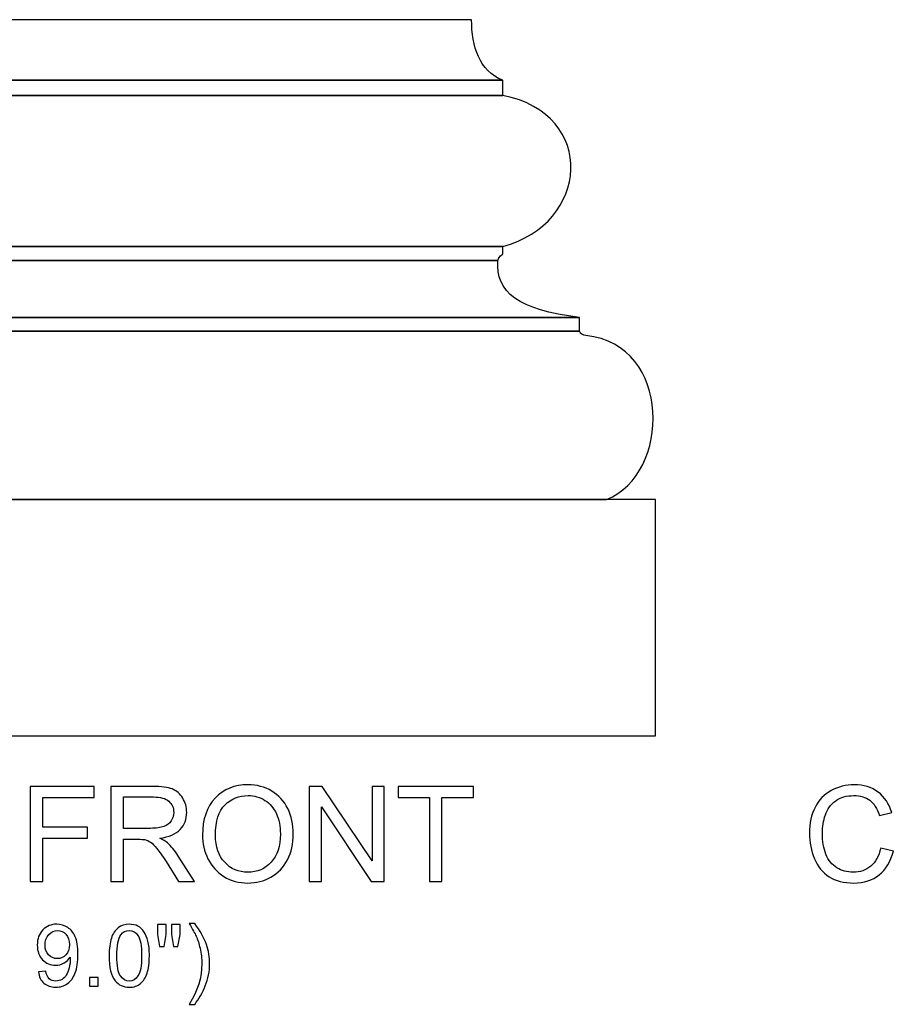
# Model space of a CAD drawing. Units: inches. Extents: x 20 to 98, y -120 to 29.
# Drawn here: x 36 to 47, y -39 to -26 of the extents above; entities that cross this region are included whole.
import ezdxf

# ---------------------------------------------------------------- set-up
doc = ezdxf.new("R2010")
doc.units = ezdxf.units.IN
doc.header["$MEASUREMENT"] = 0
doc.layers.add('Layer 1', color=7, linetype='Continuous')

msp = doc.modelspace()

# ---------------------------------------------------------------- linework, layer by layer
at = {"layer": 'Layer 1', "color": 7}
for points, knots in [([(42.028, -26.136), (42.028, -26.469), (42.126, -26.786), (42.419, -26.897), (42.419, -26.897), (42.419, -26.897), (42.419, -27.088), (42.419, -27.088), (42.419, -27.088), (43.616, -27.323), (43.507, -28.706), (42.419, -28.986), (42.419, -28.986), (42.419, -28.986), (42.419, -29.084), (42.419, -29.084), (42.419, -29.084), (42.419, -29.084), (42.363, -29.11), (42.359, -29.161), (42.359, -29.161), (42.328, -29.565), (42.614, -29.783), (43.383, -29.878), (43.383, -29.878), (43.383, -29.878), (43.383, -30.052), (43.383, -30.052), (43.383, -30.052), (43.395, -30.089), (43.427, -30.1), (43.465, -30.106), (43.465, -30.106), (44.557, -30.225), (44.535, -31.846), (43.724, -32.166), (43.724, -32.166), (43.724, -32.166), (44.34, -32.166), (44.34, -32.166), (44.34, -32.166), (44.34, -32.166), (44.34, -35.136), (44.34, -35.136), (44.34, -35.136), (44.34, -35.136), (25.715, -35.136), (25.715, -35.136), (25.715, -35.136), (25.715, -35.136), (25.715, -32.166), (25.715, -32.166), (25.715, -32.166), (25.715, -32.166), (26.331, -32.166), (26.331, -32.166), (26.331, -32.166), (25.52, -31.846), (25.498, -30.225), (26.591, -30.106), (26.591, -30.106), (26.628, -30.1), (26.66, -30.089), (26.672, -30.052), (26.672, -30.052), (26.672, -30.052), (26.672, -29.878), (26.672, -29.878), (26.672, -29.878), (27.441, -29.783), (27.728, -29.565), (27.696, -29.161), (27.696, -29.161), (27.692, -29.11), (27.636, -29.084), (27.636, -29.084), (27.636, -29.084), (27.636, -29.084), (27.636, -28.986), (27.636, -28.986), (27.636, -28.986), (26.548, -28.706), (26.44, -27.323), (27.636, -27.088), (27.636, -27.088), (27.636, -27.088), (27.636, -26.897), (27.636, -26.897), (27.636, -26.897), (27.93, -26.786), (28.028, -26.469), (28.028, -26.136), (28.028, -26.136), (28.028, -26.136), (42.028, -26.136), (42.028, -26.136)], [0, 0, 0, 0, 0.041667, 0.041667, 0.041667, 0.041667, 0.083333, 0.083333, 0.083333, 0.083333, 0.125, 0.125, 0.125, 0.125, 0.166667, 0.166667, 0.166667, 0.166667, 0.208333, 0.208333, 0.208333, 0.208333, 0.25, 0.25, 0.25, 0.25, 0.291667, 0.291667, 0.291667, 0.291667, 0.333333, 0.333333, 0.333333, 0.333333, 0.375, 0.375, 0.375, 0.375, 0.416667, 0.416667, 0.416667, 0.416667, 0.458333, 0.458333, 0.458333, 0.458333, 0.5, 0.5, 0.5, 0.5, 0.541667, 0.541667, 0.541667, 0.541667, 0.583333, 0.583333, 0.583333, 0.583333, 0.625, 0.625, 0.625, 0.625, 0.666667, 0.666667, 0.666667, 0.666667, 0.708333, 0.708333, 0.708333, 0.708333, 0.75, 0.75, 0.75, 0.75, 0.791667, 0.791667, 0.791667, 0.791667, 0.833333, 0.833333, 0.833333, 0.833333, 0.875, 0.875, 0.875, 0.875, 0.916667, 0.916667, 0.916667, 0.916667, 0.958333, 0.958333, 0.958333, 0.958333, 1, 1, 1, 1]), ([(42.419, -26.897), (42.419, -26.897), (27.636, -26.897), (27.636, -26.897), (27.636, -26.897), (27.636, -26.897), (42.419, -26.897), (42.419, -26.897)], [0, 0, 0, 0, 0.5, 0.5, 0.5, 0.5, 1, 1, 1, 1]), ([(42.419, -27.088), (42.419, -27.088), (27.636, -27.088), (27.636, -27.088), (27.636, -27.088), (27.636, -27.088), (42.419, -27.088), (42.419, -27.088)], [0, 0, 0, 0, 0.5, 0.5, 0.5, 0.5, 1, 1, 1, 1]), ([(42.419, -28.986), (42.419, -28.986), (27.636, -28.986), (27.636, -28.986), (27.636, -28.986), (27.636, -28.986), (42.419, -28.986), (42.419, -28.986)], [0, 0, 0, 0, 0.5, 0.5, 0.5, 0.5, 1, 1, 1, 1]), ([(42.359, -29.161), (42.359, -29.161), (27.696, -29.161), (27.696, -29.161), (27.696, -29.161), (27.696, -29.161), (42.359, -29.161), (42.359, -29.161)], [0, 0, 0, 0, 0.5, 0.5, 0.5, 0.5, 1, 1, 1, 1]), ([(43.383, -29.878), (43.383, -29.878), (26.672, -29.878), (26.672, -29.878), (26.672, -29.878), (26.672, -29.878), (43.383, -29.878), (43.383, -29.878)], [0, 0, 0, 0, 0.5, 0.5, 0.5, 0.5, 1, 1, 1, 1]), ([(43.383, -30.052), (43.383, -30.052), (26.672, -30.052), (26.672, -30.052), (26.672, -30.052), (26.672, -30.052), (43.383, -30.052), (43.383, -30.052)], [0, 0, 0, 0, 0.5, 0.5, 0.5, 0.5, 1, 1, 1, 1]), ([(43.724, -32.166), (43.724, -32.166), (26.331, -32.166), (26.331, -32.166), (26.331, -32.166), (26.331, -32.166), (43.724, -32.166), (43.724, -32.166)], [0, 0, 0, 0, 0.5, 0.5, 0.5, 0.5, 1, 1, 1, 1])]:
    msp.add_open_spline(points, degree=3, knots=knots, dxfattribs=at)
at = {"layer": 'Layer 1', "color": 250, "lineweight": 9}
msp.add_open_spline([(42.028, -26.136), (42.028, -26.469), (42.126, -26.786), (42.419, -26.897), (42.419, -26.897), (42.419, -26.897), (42.419, -27.088), (42.419, -27.088), (42.419, -27.088), (43.616, -27.323), (43.507, -28.706), (42.419, -28.986), (42.419, -28.986), (42.419, -28.986), (42.419, -29.084), (42.419, -29.084), (42.419, -29.084), (42.419, -29.084), (42.363, -29.11), (42.359, -29.161), (42.359, -29.161), (42.328, -29.565), (42.614, -29.783), (43.383, -29.878), (43.383, -29.878), (43.383, -29.878), (43.383, -30.052), (43.383, -30.052), (43.383, -30.052), (43.395, -30.089), (43.427, -30.1), (43.465, -30.106), (43.465, -30.106), (44.557, -30.225), (44.535, -31.846), (43.724, -32.166), (43.724, -32.166), (43.724, -32.166), (44.34, -32.166), (44.34, -32.166), (44.34, -32.166), (44.34, -32.166), (44.34, -35.136), (44.34, -35.136), (44.34, -35.136), (44.34, -35.136), (25.715, -35.136), (25.715, -35.136), (25.715, -35.136), (25.715, -35.136), (25.715, -32.166), (25.715, -32.166), (25.715, -32.166), (25.715, -32.166), (26.331, -32.166), (26.331, -32.166), (26.331, -32.166), (25.52, -31.846), (25.498, -30.225), (26.591, -30.106), (26.591, -30.106), (26.628, -30.1), (26.66, -30.089), (26.672, -30.052), (26.672, -30.052), (26.672, -30.052), (26.672, -29.878), (26.672, -29.878), (26.672, -29.878), (27.441, -29.783), (27.728, -29.565), (27.696, -29.161), (27.696, -29.161), (27.692, -29.11), (27.636, -29.084), (27.636, -29.084), (27.636, -29.084), (27.636, -29.084), (27.636, -28.986), (27.636, -28.986), (27.636, -28.986), (26.548, -28.706), (26.44, -27.323), (27.636, -27.088), (27.636, -27.088), (27.636, -27.088), (27.636, -26.897), (27.636, -26.897), (27.636, -26.897), (27.93, -26.786), (28.028, -26.469), (28.028, -26.136), (28.028, -26.136), (28.028, -26.136), (42.028, -26.136), (42.028, -26.136)], degree=3, knots=[0, 0, 0, 0, 0.041667, 0.041667, 0.041667, 0.041667, 0.083333, 0.083333, 0.083333, 0.083333, 0.125, 0.125, 0.125, 0.125, 0.166667, 0.166667, 0.166667, 0.166667, 0.208333, 0.208333, 0.208333, 0.208333, 0.25, 0.25, 0.25, 0.25, 0.291667, 0.291667, 0.291667, 0.291667, 0.333333, 0.333333, 0.333333, 0.333333, 0.375, 0.375, 0.375, 0.375, 0.416667, 0.416667, 0.416667, 0.416667, 0.458333, 0.458333, 0.458333, 0.458333, 0.5, 0.5, 0.5, 0.5, 0.541667, 0.541667, 0.541667, 0.541667, 0.583333, 0.583333, 0.583333, 0.583333, 0.625, 0.625, 0.625, 0.625, 0.666667, 0.666667, 0.666667, 0.666667, 0.708333, 0.708333, 0.708333, 0.708333, 0.75, 0.75, 0.75, 0.75, 0.791667, 0.791667, 0.791667, 0.791667, 0.833333, 0.833333, 0.833333, 0.833333, 0.875, 0.875, 0.875, 0.875, 0.916667, 0.916667, 0.916667, 0.916667, 0.958333, 0.958333, 0.958333, 0.958333, 1, 1, 1, 1], dxfattribs=at)
for points in [[(42.419, -26.897), (42.419, -26.897), (27.636, -26.897), (27.636, -26.897)], [(42.419, -27.088), (42.419, -27.088), (27.636, -27.088), (27.636, -27.088)], [(42.419, -28.986), (42.419, -28.986), (27.636, -28.986), (27.636, -28.986)], [(42.359, -29.161), (42.359, -29.161), (27.696, -29.161), (27.696, -29.161)], [(43.383, -29.878), (43.383, -29.878), (26.672, -29.878), (26.672, -29.878)], [(43.383, -30.052), (43.383, -30.052), (26.672, -30.052), (26.672, -30.052)], [(43.724, -32.166), (43.724, -32.166), (26.331, -32.166), (26.331, -32.166)]]:
    msp.add_open_spline(points, degree=3, dxfattribs=at)
at = {"layer": 'Layer 1', "color": 250}
for points, knots in [([(38.645, -36.386), (38.645, -36.188), (38.698, -36.033), (38.805, -35.921), (38.805, -35.921), (38.911, -35.809), (39.048, -35.753), (39.217, -35.753), (39.217, -35.753), (39.327, -35.753), (39.426, -35.78), (39.515, -35.832), (39.515, -35.832), (39.603, -35.885), (39.67, -35.958), (39.717, -36.052), (39.717, -36.052), (39.763, -36.146), (39.786, -36.253), (39.786, -36.372), (39.786, -36.372), (39.786, -36.493), (39.762, -36.602), (39.713, -36.697), (39.713, -36.697), (39.664, -36.793), (39.595, -36.865), (39.506, -36.914), (39.506, -36.914), (39.416, -36.963), (39.32, -36.988), (39.216, -36.988), (39.216, -36.988), (39.103, -36.988), (39.003, -36.961), (38.915, -36.906), (38.915, -36.906), (38.826, -36.852), (38.759, -36.778), (38.714, -36.684), (38.714, -36.684), (38.668, -36.59), (38.645, -36.491), (38.645, -36.386)], [0, 0, 0, 0, 0.090909, 0.090909, 0.090909, 0.090909, 0.181818, 0.181818, 0.181818, 0.181818, 0.272727, 0.272727, 0.272727, 0.272727, 0.363636, 0.363636, 0.363636, 0.363636, 0.454545, 0.454545, 0.454545, 0.454545, 0.545455, 0.545455, 0.545455, 0.545455, 0.636364, 0.636364, 0.636364, 0.636364, 0.727273, 0.727273, 0.727273, 0.727273, 0.818182, 0.818182, 0.818182, 0.818182, 0.909091, 0.909091, 0.909091, 0.909091, 1, 1, 1, 1]), ([(47.171, -36.549), (47.171, -36.549), (47.33, -36.589), (47.33, -36.589), (47.33, -36.589), (47.296, -36.718), (47.237, -36.817), (47.151, -36.886), (47.151, -36.886), (47.065, -36.954), (46.96, -36.988), (46.835, -36.988), (46.835, -36.988), (46.707, -36.988), (46.602, -36.961), (46.522, -36.909), (46.522, -36.909), (46.441, -36.857), (46.38, -36.781), (46.338, -36.682), (46.338, -36.682), (46.296, -36.582), (46.275, -36.476), (46.275, -36.362), (46.275, -36.362), (46.275, -36.238), (46.298, -36.129), (46.346, -36.037), (46.346, -36.037), (46.393, -35.944), (46.461, -35.874), (46.549, -35.826), (46.549, -35.826), (46.636, -35.778), (46.733, -35.754), (46.838, -35.754), (46.838, -35.754), (46.957, -35.754), (47.058, -35.784), (47.139, -35.845), (47.139, -35.845), (47.22, -35.906), (47.277, -35.991), (47.309, -36.101), (47.309, -36.101), (47.309, -36.101), (47.154, -36.138), (47.154, -36.138), (47.154, -36.138), (47.126, -36.051), (47.086, -35.988), (47.033, -35.948), (47.033, -35.948), (46.981, -35.909), (46.915, -35.889), (46.835, -35.889), (46.835, -35.889), (46.743, -35.889), (46.666, -35.911), (46.605, -35.955), (46.605, -35.955), (46.543, -35.999), (46.5, -36.058), (46.475, -36.132), (46.475, -36.132), (46.45, -36.206), (46.438, -36.282), (46.438, -36.361), (46.438, -36.361), (46.438, -36.463), (46.452, -36.551), (46.482, -36.627), (46.482, -36.627), (46.511, -36.702), (46.557, -36.759), (46.62, -36.796), (46.62, -36.796), (46.682, -36.834), (46.75, -36.853), (46.823, -36.853), (46.823, -36.853), (46.911, -36.853), (46.986, -36.827), (47.047, -36.776), (47.047, -36.776), (47.108, -36.725), (47.15, -36.649), (47.171, -36.549)], [0, 0, 0, 0, 0.045455, 0.045455, 0.045455, 0.045455, 0.090909, 0.090909, 0.090909, 0.090909, 0.136364, 0.136364, 0.136364, 0.136364, 0.181818, 0.181818, 0.181818, 0.181818, 0.227273, 0.227273, 0.227273, 0.227273, 0.272727, 0.272727, 0.272727, 0.272727, 0.318182, 0.318182, 0.318182, 0.318182, 0.363636, 0.363636, 0.363636, 0.363636, 0.409091, 0.409091, 0.409091, 0.409091, 0.454545, 0.454545, 0.454545, 0.454545, 0.5, 0.5, 0.5, 0.5, 0.545455, 0.545455, 0.545455, 0.545455, 0.590909, 0.590909, 0.590909, 0.590909, 0.636364, 0.636364, 0.636364, 0.636364, 0.681818, 0.681818, 0.681818, 0.681818, 0.727273, 0.727273, 0.727273, 0.727273, 0.772727, 0.772727, 0.772727, 0.772727, 0.818182, 0.818182, 0.818182, 0.818182, 0.863636, 0.863636, 0.863636, 0.863636, 0.909091, 0.909091, 0.909091, 0.909091, 0.954545, 0.954545, 0.954545, 0.954545, 1, 1, 1, 1]), ([(36.48, -36.967), (36.48, -36.967), (36.48, -35.774), (36.48, -35.774), (36.48, -35.774), (36.48, -35.774), (37.285, -35.774), (37.285, -35.774), (37.285, -35.774), (37.285, -35.774), (37.285, -35.915), (37.285, -35.915), (37.285, -35.915), (37.285, -35.915), (36.638, -35.915), (36.638, -35.915), (36.638, -35.915), (36.638, -35.915), (36.638, -36.285), (36.638, -36.285), (36.638, -36.285), (36.638, -36.285), (37.198, -36.285), (37.198, -36.285), (37.198, -36.285), (37.198, -36.285), (37.198, -36.425), (37.198, -36.425), (37.198, -36.425), (37.198, -36.425), (36.638, -36.425), (36.638, -36.425), (36.638, -36.425), (36.638, -36.425), (36.638, -36.967), (36.638, -36.967), (36.638, -36.967), (36.638, -36.967), (36.48, -36.967), (36.48, -36.967)], [0, 0, 0, 0, 0.1, 0.1, 0.1, 0.1, 0.2, 0.2, 0.2, 0.2, 0.3, 0.3, 0.3, 0.3, 0.4, 0.4, 0.4, 0.4, 0.5, 0.5, 0.5, 0.5, 0.6, 0.6, 0.6, 0.6, 0.7, 0.7, 0.7, 0.7, 0.8, 0.8, 0.8, 0.8, 0.9, 0.9, 0.9, 0.9, 1, 1, 1, 1]), ([(37.492, -36.967), (37.492, -36.967), (37.492, -35.774), (37.492, -35.774), (37.492, -35.774), (37.492, -35.774), (38.021, -35.774), (38.021, -35.774), (38.021, -35.774), (38.128, -35.774), (38.208, -35.785), (38.264, -35.806), (38.264, -35.806), (38.319, -35.828), (38.363, -35.866), (38.396, -35.92), (38.396, -35.92), (38.43, -35.974), (38.446, -36.034), (38.446, -36.1), (38.446, -36.1), (38.446, -36.185), (38.419, -36.256), (38.364, -36.314), (38.364, -36.314), (38.309, -36.372), (38.224, -36.409), (38.11, -36.425), (38.11, -36.425), (38.152, -36.445), (38.183, -36.464), (38.205, -36.484), (38.205, -36.484), (38.251, -36.526), (38.295, -36.579), (38.336, -36.643), (38.336, -36.643), (38.336, -36.643), (38.544, -36.967), (38.544, -36.967), (38.544, -36.967), (38.544, -36.967), (38.345, -36.967), (38.345, -36.967), (38.345, -36.967), (38.345, -36.967), (38.187, -36.719), (38.187, -36.719), (38.187, -36.719), (38.141, -36.648), (38.103, -36.593), (38.073, -36.555), (38.073, -36.555), (38.043, -36.517), (38.017, -36.49), (37.993, -36.475), (37.993, -36.475), (37.97, -36.46), (37.946, -36.449), (37.921, -36.443), (37.921, -36.443), (37.903, -36.44), (37.874, -36.438), (37.833, -36.438), (37.833, -36.438), (37.833, -36.438), (37.65, -36.438), (37.65, -36.438), (37.65, -36.438), (37.65, -36.438), (37.65, -36.967), (37.65, -36.967), (37.65, -36.967), (37.65, -36.967), (37.492, -36.967), (37.492, -36.967)], [0, 0, 0, 0, 0.052632, 0.052632, 0.052632, 0.052632, 0.105263, 0.105263, 0.105263, 0.105263, 0.157895, 0.157895, 0.157895, 0.157895, 0.210526, 0.210526, 0.210526, 0.210526, 0.263158, 0.263158, 0.263158, 0.263158, 0.315789, 0.315789, 0.315789, 0.315789, 0.368421, 0.368421, 0.368421, 0.368421, 0.421053, 0.421053, 0.421053, 0.421053, 0.473684, 0.473684, 0.473684, 0.473684, 0.526316, 0.526316, 0.526316, 0.526316, 0.578947, 0.578947, 0.578947, 0.578947, 0.631579, 0.631579, 0.631579, 0.631579, 0.684211, 0.684211, 0.684211, 0.684211, 0.736842, 0.736842, 0.736842, 0.736842, 0.789474, 0.789474, 0.789474, 0.789474, 0.842105, 0.842105, 0.842105, 0.842105, 0.894737, 0.894737, 0.894737, 0.894737, 0.947368, 0.947368, 0.947368, 0.947368, 1, 1, 1, 1]), ([(38.808, -36.389), (38.808, -36.533), (38.847, -36.646), (38.924, -36.728), (38.924, -36.728), (39.001, -36.811), (39.098, -36.853), (39.215, -36.853), (39.215, -36.853), (39.334, -36.853), (39.432, -36.811), (39.508, -36.727), (39.508, -36.727), (39.585, -36.644), (39.624, -36.525), (39.624, -36.371), (39.624, -36.371), (39.624, -36.275), (39.607, -36.19), (39.574, -36.117), (39.574, -36.117), (39.541, -36.045), (39.493, -35.989), (39.43, -35.949), (39.43, -35.949), (39.367, -35.909), (39.296, -35.889), (39.218, -35.889), (39.218, -35.889), (39.106, -35.889), (39.01, -35.927), (38.929, -36.004), (38.929, -36.004), (38.848, -36.081), (38.808, -36.209), (38.808, -36.389)], [0, 0, 0, 0, 0.111111, 0.111111, 0.111111, 0.111111, 0.222222, 0.222222, 0.222222, 0.222222, 0.333333, 0.333333, 0.333333, 0.333333, 0.444444, 0.444444, 0.444444, 0.444444, 0.555556, 0.555556, 0.555556, 0.555556, 0.666667, 0.666667, 0.666667, 0.666667, 0.777778, 0.777778, 0.777778, 0.777778, 0.888889, 0.888889, 0.888889, 0.888889, 1, 1, 1, 1]), ([(39.988, -36.967), (39.988, -36.967), (39.988, -35.774), (39.988, -35.774), (39.988, -35.774), (39.988, -35.774), (40.15, -35.774), (40.15, -35.774), (40.15, -35.774), (40.15, -35.774), (40.777, -36.711), (40.777, -36.711), (40.777, -36.711), (40.777, -36.711), (40.777, -35.774), (40.777, -35.774), (40.777, -35.774), (40.777, -35.774), (40.928, -35.774), (40.928, -35.774), (40.928, -35.774), (40.928, -35.774), (40.928, -36.967), (40.928, -36.967), (40.928, -36.967), (40.928, -36.967), (40.766, -36.967), (40.766, -36.967), (40.766, -36.967), (40.766, -36.967), (40.14, -36.03), (40.14, -36.03), (40.14, -36.03), (40.14, -36.03), (40.14, -36.967), (40.14, -36.967), (40.14, -36.967), (40.14, -36.967), (39.988, -36.967), (39.988, -36.967)], [0, 0, 0, 0, 0.1, 0.1, 0.1, 0.1, 0.2, 0.2, 0.2, 0.2, 0.3, 0.3, 0.3, 0.3, 0.4, 0.4, 0.4, 0.4, 0.5, 0.5, 0.5, 0.5, 0.6, 0.6, 0.6, 0.6, 0.7, 0.7, 0.7, 0.7, 0.8, 0.8, 0.8, 0.8, 0.9, 0.9, 0.9, 0.9, 1, 1, 1, 1]), ([(41.497, -36.967), (41.497, -36.967), (41.497, -35.915), (41.497, -35.915), (41.497, -35.915), (41.497, -35.915), (41.104, -35.915), (41.104, -35.915), (41.104, -35.915), (41.104, -35.915), (41.104, -35.774), (41.104, -35.774), (41.104, -35.774), (41.104, -35.774), (42.05, -35.774), (42.05, -35.774), (42.05, -35.774), (42.05, -35.774), (42.05, -35.915), (42.05, -35.915), (42.05, -35.915), (42.05, -35.915), (41.655, -35.915), (41.655, -35.915), (41.655, -35.915), (41.655, -35.915), (41.655, -36.967), (41.655, -36.967), (41.655, -36.967), (41.655, -36.967), (41.497, -36.967), (41.497, -36.967)], [0, 0, 0, 0, 0.125, 0.125, 0.125, 0.125, 0.25, 0.25, 0.25, 0.25, 0.375, 0.375, 0.375, 0.375, 0.5, 0.5, 0.5, 0.5, 0.625, 0.625, 0.625, 0.625, 0.75, 0.75, 0.75, 0.75, 0.875, 0.875, 0.875, 0.875, 1, 1, 1, 1]), ([(37.65, -36.301), (37.65, -36.301), (37.99, -36.301), (37.99, -36.301), (37.99, -36.301), (38.061, -36.301), (38.118, -36.293), (38.159, -36.278), (38.159, -36.278), (38.2, -36.263), (38.23, -36.24), (38.251, -36.207), (38.251, -36.207), (38.273, -36.174), (38.283, -36.138), (38.283, -36.1), (38.283, -36.1), (38.283, -36.043), (38.263, -35.997), (38.222, -35.961), (38.222, -35.961), (38.181, -35.924), (38.116, -35.906), (38.028, -35.906), (38.028, -35.906), (38.028, -35.906), (37.65, -35.906), (37.65, -35.906), (37.65, -35.906), (37.65, -35.906), (37.65, -36.301), (37.65, -36.301)], [0, 0, 0, 0, 0.125, 0.125, 0.125, 0.125, 0.25, 0.25, 0.25, 0.25, 0.375, 0.375, 0.375, 0.375, 0.5, 0.5, 0.5, 0.5, 0.625, 0.625, 0.625, 0.625, 0.75, 0.75, 0.75, 0.75, 0.875, 0.875, 0.875, 0.875, 1, 1, 1, 1]), ([(38.547, -38.513), (38.547, -38.513), (38.479, -38.513), (38.479, -38.513), (38.479, -38.513), (38.584, -38.343), (38.637, -38.174), (38.637, -38.004), (38.637, -38.004), (38.637, -37.938), (38.629, -37.872), (38.614, -37.807), (38.614, -37.807), (38.602, -37.754), (38.586, -37.703), (38.564, -37.655), (38.564, -37.655), (38.55, -37.623), (38.522, -37.57), (38.479, -37.496), (38.479, -37.496), (38.479, -37.496), (38.547, -37.496), (38.547, -37.496), (38.547, -37.496), (38.613, -37.584), (38.663, -37.673), (38.694, -37.762), (38.694, -37.762), (38.721, -37.839), (38.735, -37.92), (38.735, -38.004), (38.735, -38.004), (38.735, -38.099), (38.717, -38.191), (38.68, -38.28), (38.68, -38.28), (38.644, -38.369), (38.599, -38.446), (38.547, -38.513)], [0, 0, 0, 0, 0.1, 0.1, 0.1, 0.1, 0.2, 0.2, 0.2, 0.2, 0.3, 0.3, 0.3, 0.3, 0.4, 0.4, 0.4, 0.4, 0.5, 0.5, 0.5, 0.5, 0.6, 0.6, 0.6, 0.6, 0.7, 0.7, 0.7, 0.7, 0.8, 0.8, 0.8, 0.8, 0.9, 0.9, 0.9, 0.9, 1, 1, 1, 1]), ([(36.582, -38.105), (36.582, -38.105), (36.674, -38.097), (36.674, -38.097), (36.674, -38.097), (36.681, -38.14), (36.696, -38.171), (36.718, -38.191), (36.718, -38.191), (36.74, -38.21), (36.768, -38.22), (36.802, -38.22), (36.802, -38.22), (36.831, -38.22), (36.857, -38.213), (36.879, -38.199), (36.879, -38.199), (36.901, -38.186), (36.919, -38.168), (36.933, -38.146), (36.933, -38.146), (36.947, -38.123), (36.959, -38.093), (36.969, -38.055), (36.969, -38.055), (36.978, -38.017), (36.983, -37.978), (36.983, -37.939), (36.983, -37.939), (36.983, -37.935), (36.983, -37.928), (36.982, -37.92), (36.982, -37.92), (36.963, -37.95), (36.937, -37.975), (36.904, -37.993), (36.904, -37.993), (36.871, -38.012), (36.836, -38.022), (36.797, -38.022), (36.797, -38.022), (36.733, -38.022), (36.679, -37.998), (36.634, -37.952), (36.634, -37.952), (36.59, -37.905), (36.568, -37.844), (36.568, -37.768), (36.568, -37.768), (36.568, -37.689), (36.591, -37.626), (36.637, -37.578), (36.637, -37.578), (36.684, -37.53), (36.742, -37.506), (36.812, -37.506), (36.812, -37.506), (36.862, -37.506), (36.908, -37.52), (36.95, -37.547), (36.95, -37.547), (36.992, -37.574), (37.023, -37.613), (37.045, -37.663), (37.045, -37.663), (37.067, -37.713), (37.078, -37.786), (37.078, -37.881), (37.078, -37.881), (37.078, -37.98), (37.067, -38.059), (37.045, -38.118), (37.045, -38.118), (37.024, -38.176), (36.992, -38.221), (36.949, -38.252), (36.949, -38.252), (36.907, -38.282), (36.857, -38.298), (36.8, -38.298), (36.8, -38.298), (36.739, -38.298), (36.69, -38.281), (36.651, -38.247), (36.651, -38.247), (36.613, -38.214), (36.59, -38.166), (36.582, -38.105)], [0, 0, 0, 0, 0.045455, 0.045455, 0.045455, 0.045455, 0.090909, 0.090909, 0.090909, 0.090909, 0.136364, 0.136364, 0.136364, 0.136364, 0.181818, 0.181818, 0.181818, 0.181818, 0.227273, 0.227273, 0.227273, 0.227273, 0.272727, 0.272727, 0.272727, 0.272727, 0.318182, 0.318182, 0.318182, 0.318182, 0.363636, 0.363636, 0.363636, 0.363636, 0.409091, 0.409091, 0.409091, 0.409091, 0.454545, 0.454545, 0.454545, 0.454545, 0.5, 0.5, 0.5, 0.5, 0.545455, 0.545455, 0.545455, 0.545455, 0.590909, 0.590909, 0.590909, 0.590909, 0.636364, 0.636364, 0.636364, 0.636364, 0.681818, 0.681818, 0.681818, 0.681818, 0.727273, 0.727273, 0.727273, 0.727273, 0.772727, 0.772727, 0.772727, 0.772727, 0.818182, 0.818182, 0.818182, 0.818182, 0.863636, 0.863636, 0.863636, 0.863636, 0.909091, 0.909091, 0.909091, 0.909091, 0.954545, 0.954545, 0.954545, 0.954545, 1, 1, 1, 1]), ([(36.972, -37.763), (36.972, -37.708), (36.957, -37.665), (36.928, -37.633), (36.928, -37.633), (36.899, -37.601), (36.864, -37.585), (36.823, -37.585), (36.823, -37.585), (36.781, -37.585), (36.744, -37.602), (36.713, -37.637), (36.713, -37.637), (36.681, -37.671), (36.666, -37.716), (36.666, -37.771), (36.666, -37.771), (36.666, -37.82), (36.681, -37.86), (36.71, -37.891), (36.71, -37.891), (36.74, -37.922), (36.777, -37.938), (36.821, -37.938), (36.821, -37.938), (36.865, -37.938), (36.901, -37.922), (36.929, -37.891), (36.929, -37.891), (36.958, -37.86), (36.972, -37.818), (36.972, -37.763)], [0, 0, 0, 0, 0.125, 0.125, 0.125, 0.125, 0.25, 0.25, 0.25, 0.25, 0.375, 0.375, 0.375, 0.375, 0.5, 0.5, 0.5, 0.5, 0.625, 0.625, 0.625, 0.625, 0.75, 0.75, 0.75, 0.75, 0.875, 0.875, 0.875, 0.875, 1, 1, 1, 1]), ([(37.471, -37.902), (37.471, -37.81), (37.481, -37.737), (37.5, -37.681), (37.5, -37.681), (37.518, -37.625), (37.547, -37.582), (37.584, -37.551), (37.584, -37.551), (37.621, -37.521), (37.668, -37.506), (37.724, -37.506), (37.724, -37.506), (37.766, -37.506), (37.802, -37.514), (37.834, -37.531), (37.834, -37.531), (37.865, -37.548), (37.891, -37.572), (37.911, -37.604), (37.911, -37.604), (37.932, -37.635), (37.948, -37.674), (37.959, -37.719), (37.959, -37.719), (37.971, -37.764), (37.977, -37.825), (37.977, -37.902), (37.977, -37.902), (37.977, -37.993), (37.968, -38.067), (37.949, -38.122), (37.949, -38.122), (37.93, -38.178), (37.902, -38.222), (37.865, -38.252), (37.865, -38.252), (37.828, -38.283), (37.781, -38.298), (37.724, -38.298), (37.724, -38.298), (37.649, -38.298), (37.591, -38.271), (37.548, -38.217), (37.548, -38.217), (37.497, -38.153), (37.471, -38.048), (37.471, -37.902)], [0, 0, 0, 0, 0.083333, 0.083333, 0.083333, 0.083333, 0.166667, 0.166667, 0.166667, 0.166667, 0.25, 0.25, 0.25, 0.25, 0.333333, 0.333333, 0.333333, 0.333333, 0.416667, 0.416667, 0.416667, 0.416667, 0.5, 0.5, 0.5, 0.5, 0.583333, 0.583333, 0.583333, 0.583333, 0.666667, 0.666667, 0.666667, 0.666667, 0.75, 0.75, 0.75, 0.75, 0.833333, 0.833333, 0.833333, 0.833333, 0.916667, 0.916667, 0.916667, 0.916667, 1, 1, 1, 1]), ([(37.569, -37.902), (37.569, -38.029), (37.584, -38.114), (37.614, -38.156), (37.614, -38.156), (37.644, -38.198), (37.68, -38.22), (37.724, -38.22), (37.724, -38.22), (37.768, -38.22), (37.805, -38.198), (37.834, -38.156), (37.834, -38.156), (37.864, -38.114), (37.879, -38.029), (37.879, -37.902), (37.879, -37.902), (37.879, -37.775), (37.864, -37.69), (37.834, -37.648), (37.834, -37.648), (37.805, -37.606), (37.768, -37.585), (37.723, -37.585), (37.723, -37.585), (37.679, -37.585), (37.644, -37.603), (37.618, -37.64), (37.618, -37.64), (37.586, -37.688), (37.569, -37.775), (37.569, -37.902)], [0, 0, 0, 0, 0.125, 0.125, 0.125, 0.125, 0.25, 0.25, 0.25, 0.25, 0.375, 0.375, 0.375, 0.375, 0.5, 0.5, 0.5, 0.5, 0.625, 0.625, 0.625, 0.625, 0.75, 0.75, 0.75, 0.75, 0.875, 0.875, 0.875, 0.875, 1, 1, 1, 1]), ([(38.105, -37.784), (38.105, -37.784), (38.078, -37.636), (38.078, -37.636), (38.078, -37.636), (38.078, -37.636), (38.078, -37.509), (38.078, -37.509), (38.078, -37.509), (38.078, -37.509), (38.187, -37.509), (38.187, -37.509), (38.187, -37.509), (38.187, -37.509), (38.187, -37.636), (38.187, -37.636), (38.187, -37.636), (38.187, -37.636), (38.163, -37.784), (38.163, -37.784), (38.163, -37.784), (38.163, -37.784), (38.105, -37.784), (38.105, -37.784)], [0, 0, 0, 0, 0.166667, 0.166667, 0.166667, 0.166667, 0.333333, 0.333333, 0.333333, 0.333333, 0.5, 0.5, 0.5, 0.5, 0.666667, 0.666667, 0.666667, 0.666667, 0.833333, 0.833333, 0.833333, 0.833333, 1, 1, 1, 1]), ([(38.28, -37.784), (38.28, -37.784), (38.254, -37.636), (38.254, -37.636), (38.254, -37.636), (38.254, -37.636), (38.254, -37.509), (38.254, -37.509), (38.254, -37.509), (38.254, -37.509), (38.363, -37.509), (38.363, -37.509), (38.363, -37.509), (38.363, -37.509), (38.363, -37.636), (38.363, -37.636), (38.363, -37.636), (38.363, -37.636), (38.337, -37.784), (38.337, -37.784), (38.337, -37.784), (38.337, -37.784), (38.28, -37.784), (38.28, -37.784)], [0, 0, 0, 0, 0.166667, 0.166667, 0.166667, 0.166667, 0.333333, 0.333333, 0.333333, 0.333333, 0.5, 0.5, 0.5, 0.5, 0.666667, 0.666667, 0.666667, 0.666667, 0.833333, 0.833333, 0.833333, 0.833333, 1, 1, 1, 1]), ([(37.224, -38.285), (37.224, -38.285), (37.224, -38.176), (37.224, -38.176), (37.224, -38.176), (37.224, -38.176), (37.332, -38.176), (37.332, -38.176), (37.332, -38.176), (37.332, -38.176), (37.332, -38.285), (37.332, -38.285), (37.332, -38.285), (37.332, -38.285), (37.224, -38.285), (37.224, -38.285)], [0, 0, 0, 0, 0.25, 0.25, 0.25, 0.25, 0.5, 0.5, 0.5, 0.5, 0.75, 0.75, 0.75, 0.75, 1, 1, 1, 1])]:
    msp.add_open_spline(points, degree=3, knots=knots, dxfattribs=at)

doc.saveas('drawing.dxf')
